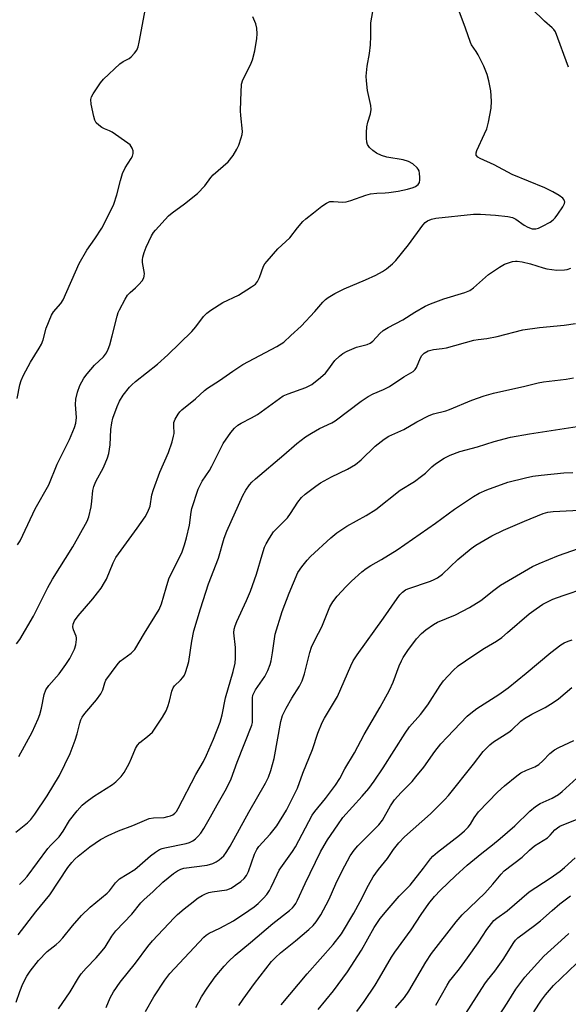
# Model space of a CAD drawing. Units: inches. Extents: x 1165771 to 1171771, y 541459 to 545460.
# Drawn here: x 1169052 to 1169221, y 543143 to 543445 of the extents above; entities that cross this region are included whole.
import ezdxf

# ---------------------------------------------------------------- set-up
doc = ezdxf.new("R2010")
doc.units = ezdxf.units.IN
doc.header["$MEASUREMENT"] = 0
doc.layers.add('Undefined', color=1, linetype='Continuous')

msp = doc.modelspace()

# ---------------------------------------------------------------- linework, layer by layer
at = {"layer": 'Undefined'}
for points, elevation in [([(1169052.25, 543218.86), (1169056.34, 543226.42), (1169058.1, 543230.46), (1169058.61, 543231.81), (1169059.17, 543233.7), (1169060.01, 543237.93), (1169060.5, 543239.34), (1169061.38, 543240.66), (1169064.6, 543244.3), (1169066.65, 543247.09), (1169067.89, 543249.02), (1169069.26, 543251.8), (1169069.69, 543253.13), (1169069.93, 543254.79), (1169069.91, 543255.33), (1169069.77, 543255.88), (1169069.02, 543257.79), (1169068.8, 543258.69), (1169068.86, 543259.47), (1169069.26, 543260.5), (1169070.42, 543262.1), (1169074.91, 543267.26), (1169076.39, 543269.14), (1169077.42, 543270.58), (1169078.54, 543272.31), (1169079.11, 543273.34), (1169081.1, 543278.34), (1169081.96, 543280.03), (1169088.47, 543288.96), (1169090.95, 543292.5), (1169091.8, 543293.96), (1169092.45, 543295.75), (1169093.04, 543299.2), (1169093.48, 543300.83), (1169095.5, 543306.21), (1169098.12, 543312.19), (1169099.23, 543315.52), (1169099.7, 543317.21), (1169099.84, 543318.06), (1169099.73, 543320.49), (1169099.78, 543321.38), (1169100.17, 543322.44), (1169101.04, 543323.96), (1169101.56, 543324.65), (1169102.17, 543325.26), (1169106.38, 543328.71), (1169109.21, 543331.22), (1169110.13, 543331.94), (1169113.8, 543334.25), (1169117.85, 543337.12), (1169120.97, 543339.17), (1169124.44, 543341.1), (1169131.34, 543344.72), (1169133.49, 543346.06), (1169135.62, 543348.11), (1169138.83, 543351), (1169143, 543355.45), (1169145.49, 543358.37), (1169146.26, 543359.12), (1169147.14, 543359.81), (1169149.14, 543361.03), (1169151.95, 543362.4), (1169158.58, 543365.16), (1169161.71, 543366.59), (1169163.75, 543367.72), (1169164.97, 543368.56), (1169166.8, 543370.08), (1169167.82, 543371.13), (1169171.69, 543375.93), (1169176.1, 543381.94), (1169176.86, 543382.79), (1169177.54, 543383.26), (1169178.81, 543383.8), (1169180.14, 543384.12), (1169191.62, 543385.34), (1169193.79, 543385.37), (1169198.41, 543385.06), (1169202.23, 543384.65), (1169203.64, 543384.33), (1169204.65, 543383.8), (1169207.25, 543382), (1169208.36, 543381.33), (1169209.68, 543380.89), (1169210.75, 543380.8), (1169211.56, 543381.02), (1169212.88, 543381.65), (1169215.23, 543382.93), (1169216.13, 543383.59), (1169216.67, 543384.18), (1169217.54, 543385.38), (1169219.04, 543387.62), (1169219.55, 543388.61), (1169219.64, 543389.1), (1169219.61, 543389.34), (1169219.4, 543389.81), (1169219.07, 543390.23), (1169217.97, 543391.08), (1169216, 543392.25), (1169213.55, 543393.4), (1169203.55, 543397.57), (1169197.96, 543400.5), (1169193.72, 543402.41), (1169193.03, 543402.84), (1169192.51, 543403.48), (1169192.46, 543404.15), (1169192.71, 543404.94), (1169195.06, 543409.97), (1169195.72, 543411.57), (1169196.23, 543413.55), (1169197.11, 543417.86), (1169197.21, 543419.98), (1169197.03, 543423.22), (1169196.41, 543426.29), (1169195.88, 543428.21), (1169194.8, 543430.77), (1169193.07, 543434.21), (1169192.49, 543435.24), (1169191.07, 543437.36), (1169190.72, 543438.06), (1169189.24, 543442.43), (1169184.99, 543453.81)], 274), ([(1169051.53, 543253.5), (1169052.52, 543254.85), (1169056.76, 543261.98), (1169061.14, 543270.76), (1169062.51, 543273.32), (1169068.82, 543283.22), (1169073.15, 543291.08), (1169073.67, 543292.46), (1169074.37, 543295.55), (1169074.63, 543297.23), (1169074.94, 543300.52), (1169075.23, 543301.81), (1169075.83, 543303.3), (1169078.18, 543307.65), (1169079.41, 543310.58), (1169079.86, 543311.94), (1169080.19, 543314.55), (1169080.42, 543319.29), (1169080.72, 543321.34), (1169081.09, 543322.76), (1169082.36, 543326.36), (1169083.09, 543327.95), (1169084.23, 543329.76), (1169086.11, 543332.22), (1169086.85, 543333.02), (1169087.98, 543334), (1169094.77, 543339.35), (1169097.89, 543342.22), (1169105.26, 543349.32), (1169106.5, 543350.81), (1169108.9, 543353.96), (1169109.88, 543354.98), (1169111.07, 543355.84), (1169114.83, 543358.22), (1169119.56, 543360.53), (1169123.59, 543363), (1169124.76, 543363.86), (1169125.44, 543364.72), (1169126.08, 543365.96), (1169127.22, 543369.35), (1169127.67, 543370.06), (1169128.39, 543370.96), (1169131.64, 543374.66), (1169135.31, 543378.12), (1169137.69, 543381.18), (1169139.35, 543383.13), (1169140.23, 543383.91), (1169142.59, 543385.71), (1169145.1, 543387.85), (1169146.55, 543388.77), (1169147.57, 543389.19), (1169148.68, 543389.26), (1169151.55, 543389.04), (1169152.62, 543389.12), (1169154.01, 543389.5), (1169158.66, 543391.15), (1169160.04, 543391.57), (1169162, 543391.83), (1169164.58, 543391.9), (1169165.71, 543392.01), (1169168.52, 543392.43), (1169171.46, 543393.04), (1169173.13, 543393.5), (1169173.9, 543393.84), (1169174.67, 543394.49), (1169175.06, 543395.11), (1169175.22, 543395.89), (1169175.24, 543396.73), (1169175.15, 543397.86), (1169174.97, 543398.66), (1169174.73, 543399.14), (1169174.37, 543399.58), (1169173.04, 543400.75), (1169171.78, 543401.49), (1169170.14, 543402.05), (1169165.04, 543402.87), (1169163.45, 543403.39), (1169161.93, 543404.11), (1169160.75, 543404.87), (1169159.73, 543405.79), (1169159.2, 543406.68), (1169159, 543407.49), (1169158.9, 543408.67), (1169158.88, 543410.45), (1169158.98, 543412.19), (1169159.26, 543413.6), (1169160.11, 543416.1), (1169160.33, 543417.49), (1169160.2, 543418.65), (1169159.19, 543423.33), (1169158.83, 543426.29), (1169158.78, 543427.75), (1169159.07, 543430.82), (1169159.76, 543434.64), (1169160.03, 543437.29), (1169160.21, 543439.96), (1169160.18, 543444.07), (1169160.81, 543447.58)], 272), ([(1169051.66, 543328.79), (1169052.5, 543332.98), (1169052.89, 543334.34), (1169053.61, 543335.9), (1169055.75, 543339.97), (1169058.49, 543344.2), (1169059.21, 543345.47), (1169059.7, 543346.77), (1169060.64, 543350.33), (1169062.27, 543354.38), (1169062.88, 543355.36), (1169065.06, 543357.97), (1169065.81, 543359.08), (1169070.75, 543370.25), (1169073.09, 543374.29), (1169075.54, 543377.74), (1169077.69, 543381.1), (1169078.77, 543383.17), (1169081.31, 543388.46), (1169082.31, 543391.26), (1169083.37, 543395.7), (1169084, 543397.84), (1169084.85, 543399.59), (1169086.71, 543402.46), (1169087.11, 543403.19), (1169087.33, 543403.99), (1169087.24, 543404.82), (1169086.96, 543405.64), (1169086.7, 543406.16), (1169086.35, 543406.61), (1169085.7, 543407.18), (1169080.8, 543410.51), (1169080.03, 543410.93), (1169078.48, 543411.56), (1169077.71, 543411.96), (1169076.74, 543412.64), (1169075.91, 543413.42), (1169075.51, 543414.16), (1169075.2, 543415.28), (1169074.44, 543419.09), (1169074.31, 543420.53), (1169074.51, 543421.31), (1169075.04, 543422.3), (1169077.28, 543425.68), (1169078.16, 543426.8), (1169083.24, 543431.46), (1169084.26, 543432.16), (1169086.02, 543433.14), (1169086.71, 543433.64), (1169087.7, 543434.72), (1169088.37, 543435.67), (1169088.81, 543436.74), (1169089.16, 543438.16), (1169091.11, 543448.5)], 268), ([(1169220.83, 543430.49), (1169216.79, 543441.32), (1169216.33, 543441.99), (1169215.78, 543442.58), (1169213.47, 543444.54), (1169209.55, 543448.4)], 276), ([(1169051.83, 543283.89), (1169052.58, 543285.11), (1169053.48, 543286.87), (1169057.2, 543294.88), (1169061.37, 543302.31), (1169063.98, 543308.66), (1169067.71, 543316.17), (1169069.3, 543319.87), (1169069.73, 543321.24), (1169069.93, 543322.97), (1169069.6, 543326.89), (1169069.67, 543328.55), (1169070.19, 543330.7), (1169070.96, 543332.77), (1169072.17, 543334.97), (1169073.18, 543336.36), (1169075.46, 543339.02), (1169078.15, 543341.6), (1169079.09, 543342.83), (1169079.63, 543343.88), (1169080.13, 543345.25), (1169080.89, 543348.04), (1169082.37, 543354.07), (1169082.72, 543355.19), (1169083.07, 543355.98), (1169084.8, 543359.28), (1169085.58, 543360.5), (1169086.33, 543361.33), (1169088.04, 543362.78), (1169089.06, 543363.78), (1169090.01, 543364.85), (1169090.58, 543365.77), (1169090.7, 543366.28), (1169090.73, 543367.09), (1169090.18, 543370.52), (1169090.18, 543371.36), (1169090.29, 543372.18), (1169090.63, 543373.57), (1169091.25, 543375.26), (1169092.93, 543378.74), (1169093.54, 543379.75), (1169094.09, 543380.45), (1169098.14, 543384.79), (1169099.25, 543385.75), (1169103, 543388.54), (1169106.99, 543391.67), (1169109.26, 543394.01), (1169111.11, 543396.56), (1169111.84, 543397.42), (1169116.41, 543401.4), (1169117.93, 543403.4), (1169119.1, 543405.3), (1169119.7, 543406.56), (1169120.46, 543408.73), (1169120.75, 543409.83), (1169120.81, 543410.68), (1169120.32, 543415.64), (1169120.25, 543417.08), (1169120.27, 543420.24), (1169120.55, 543425.25), (1169120.94, 543426.6), (1169123.25, 543431.14), (1169123.85, 543432.71), (1169124.56, 543435.47), (1169125.18, 543439.25), (1169125.33, 543440.71), (1169125.23, 543442.39), (1169124.92, 543443.77), (1169123.95, 543445.91)], 270), ([(1169051.31, 543195.71), (1169054.83, 543198.59), (1169055.88, 543199.6), (1169057.13, 543201.16), (1169060.92, 543206.83), (1169064.64, 543213.03), (1169067.95, 543219.87), (1169068.6, 543221.43), (1169069.46, 543223.91), (1169070.06, 543225.85), (1169070.89, 543229.14), (1169071.27, 543230.19), (1169071.63, 543230.93), (1169072.47, 543232.09), (1169076.03, 543236.32), (1169077.37, 543238.11), (1169078.01, 543239.32), (1169078.6, 543241.51), (1169078.95, 543242.34), (1169082.33, 543247.08), (1169083.31, 543248.14), (1169086.66, 543250.63), (1169087.29, 543251.2), (1169087.78, 543251.79), (1169090.75, 543256.78), (1169095.3, 543264.01), (1169096, 543265.81), (1169097.37, 543270.68), (1169098.25, 543273.46), (1169102.27, 543281.76), (1169103.06, 543283.86), (1169103.67, 543286.03), (1169104.6, 543289.9), (1169105.07, 543293.87), (1169105.26, 543294.98), (1169107.25, 543301), (1169108.46, 543303.37), (1169110.7, 543306.7), (1169111.45, 543307.96), (1169114.92, 543314.95), (1169117.19, 543318.39), (1169118.34, 543319.72), (1169119.42, 543320.63), (1169120.36, 543321.2), (1169123.6, 543322.85), (1169125.4, 543323.87), (1169133.34, 543329.55), (1169134.81, 543330.23), (1169140.26, 543332.15), (1169141.31, 543332.62), (1169142.04, 543333.06), (1169144.73, 543335.24), (1169146.25, 543336.57), (1169146.99, 543337.45), (1169149.11, 543340.43), (1169150.52, 543341.78), (1169151.61, 543342.62), (1169152.89, 543343.28), (1169155.82, 543344.5), (1169156.64, 543344.77), (1169159.01, 543345.34), (1169159.97, 543345.73), (1169160.75, 543346.33), (1169162.89, 543348.69), (1169163.98, 543349.65), (1169165.47, 543350.53), (1169170.03, 543352.9), (1169173.67, 543355.29), (1169176.89, 543357.13), (1169178.48, 543357.82), (1169182.53, 543359.37), (1169189, 543361.3), (1169190.53, 543361.93), (1169191.69, 543362.79), (1169196.32, 543366.79), (1169199.61, 543369.13), (1169201.13, 543369.96), (1169203.67, 543370.79), (1169204.53, 543370.93), (1169205.11, 543370.91), (1169206.55, 543370.67), (1169209.15, 543370.08), (1169213.07, 543368.86), (1169214.19, 543368.6), (1169217.27, 543368.17), (1169219.57, 543368.22), (1169220.4, 543368.39), (1169221.48, 543368.74)], 276), ([(1169052.39, 543179.63), (1169053.86, 543181.07), (1169054.74, 543182.1), (1169061.14, 543190.71), (1169062.01, 543191.67), (1169063.82, 543193.39), (1169064.59, 543194.27), (1169065.78, 543195.96), (1169067.77, 543199.29), (1169070.12, 543202.2), (1169071.63, 543203.94), (1169072.73, 543204.9), (1169075.1, 543206.66), (1169080.95, 543210.32), (1169081.97, 543211.17), (1169083.63, 543212.81), (1169084.52, 543213.96), (1169086.06, 543216.78), (1169086.82, 543218.37), (1169088.04, 543221.37), (1169088.57, 543222.39), (1169089.3, 543223.19), (1169091.72, 543225.07), (1169093.18, 543226.42), (1169094.04, 543227.56), (1169096.25, 543230.96), (1169097.36, 543232.95), (1169097.94, 543234.24), (1169098.41, 543235.86), (1169099.13, 543238.92), (1169099.53, 543239.97), (1169100.01, 543240.61), (1169101.8, 543242.35), (1169102.56, 543243.2), (1169103.02, 543243.9), (1169103.35, 543244.69), (1169103.97, 543246.61), (1169104.33, 543248.01), (1169105.26, 543254.26), (1169105.94, 543257.44), (1169107.92, 543264.18), (1169110.38, 543271.88), (1169113.45, 543279.81), (1169115.22, 543285.93), (1169115.99, 543288.09), (1169120.91, 543298.97), (1169121.79, 543300.63), (1169122.94, 543302.24), (1169123.68, 543303.1), (1169124.76, 543304.11), (1169133.52, 543311.45), (1169137.45, 543314.98), (1169140.17, 543317.03), (1169141.96, 543318.18), (1169144.47, 543319.61), (1169148.17, 543321.29), (1169149.28, 543321.91), (1169157.2, 543327.91), (1169159.36, 543329.38), (1169160.86, 543330.18), (1169164.09, 543331.59), (1169165.89, 543332.5), (1169170.28, 543335.44), (1169173.12, 543337.08), (1169173.74, 543337.65), (1169174.23, 543338.33), (1169175.46, 543341.26), (1169175.86, 543342), (1169176.58, 543342.73), (1169177.78, 543343.36), (1169179.38, 543343.86), (1169182.01, 543344.09), (1169183.42, 543344.33), (1169191.72, 543346.65), (1169193.12, 543346.92), (1169195.77, 543347.24), (1169198.94, 543347.84), (1169206.83, 543349.85), (1169211.88, 543350.6), (1169219.49, 543351.33), (1169222.95, 543351.75)], 278), ([(1169051.97, 543164.15), (1169057.44, 543171.2), (1169061.69, 543176.45), (1169067.25, 543184.82), (1169068.44, 543186.4), (1169069.39, 543187.39), (1169070.42, 543188.31), (1169073.96, 543191.14), (1169077.29, 543193.39), (1169079.57, 543194.71), (1169082.78, 543196.14), (1169087.18, 543197.74), (1169092.16, 543199.85), (1169093.48, 543200.09), (1169096.82, 543200.21), (1169097.93, 543200.44), (1169098.73, 543200.7), (1169099.45, 543201.05), (1169100.03, 543201.51), (1169100.53, 543202.07), (1169101.11, 543202.92), (1169106.5, 543213.37), (1169108.82, 543217.42), (1169109.8, 543219.32), (1169111.92, 543224.2), (1169113.98, 543229.46), (1169114.63, 543231.71), (1169115.6, 543236.9), (1169117.95, 543245.01), (1169118.53, 543247.6), (1169118.66, 543249.07), (1169118.64, 543252.36), (1169118.19, 543256.9), (1169118.3, 543257.96), (1169118.56, 543259.02), (1169119.06, 543260.37), (1169122.07, 543266.74), (1169123.24, 543269.64), (1169125.13, 543274.87), (1169126.8, 543280.82), (1169127.56, 543283.14), (1169128.05, 543284.17), (1169129.05, 543285.96), (1169130.33, 543287.89), (1169134.65, 543292.19), (1169135.57, 543293.44), (1169137.81, 543297), (1169138.96, 543298.35), (1169140.02, 543299.37), (1169143.31, 543301.89), (1169144.77, 543302.89), (1169148.15, 543304.69), (1169153.04, 543307.04), (1169155.43, 543308.49), (1169157.21, 543309.94), (1169161.52, 543314.14), (1169164.3, 543316.31), (1169165.74, 543317.23), (1169170.34, 543319.23), (1169174.29, 543321.6), (1169178.05, 543323.6), (1169179.35, 543324.05), (1169183.21, 543325.02), (1169184.31, 543325.37), (1169191.18, 543328.25), (1169194.97, 543329.62), (1169197.76, 543330.42), (1169207.41, 543332.56), (1169211.5, 543333.58), (1169213.14, 543333.85), (1169220.09, 543334.66), (1169222.33, 543335.12)], 280), ([(1169051.4, 543143.47), (1169052.53, 543146.8), (1169053.47, 543149.15), (1169054.71, 543151.49), (1169055.7, 543152.98), (1169058.23, 543156.31), (1169060.9, 543159.03), (1169063.65, 543161.17), (1169064.62, 543162.05), (1169065.69, 543163.26), (1169068.67, 543166.93), (1169071.47, 543170.13), (1169074.11, 543172.71), (1169079.27, 543176.97), (1169079.98, 543177.72), (1169081.91, 543180.17), (1169083.07, 543181.31), (1169087.81, 543184.27), (1169089.38, 543185.56), (1169092.56, 543188.37), (1169094.16, 543189.57), (1169095.35, 543190.34), (1169096.16, 543190.69), (1169096.98, 543190.91), (1169103.52, 543192.21), (1169104.58, 543192.55), (1169105.56, 543193.02), (1169106.4, 543193.64), (1169107.16, 543194.36), (1169108.03, 543195.42), (1169108.98, 543196.78), (1169111.04, 543200.35), (1169113.01, 543204.06), (1169115.53, 543208.37), (1169116.64, 543210.49), (1169117.3, 543212.02), (1169119.22, 543217.2), (1169123.67, 543228.53), (1169123.85, 543229.3), (1169123.93, 543230.13), (1169123.84, 543236.07), (1169123.88, 543236.95), (1169124.01, 543237.7), (1169124.29, 543238.39), (1169124.84, 543239.34), (1169127.69, 543243.46), (1169128.56, 543245.29), (1169129.32, 543247.17), (1169129.61, 543248.26), (1169130.04, 543250.77), (1169130.79, 543256.41), (1169132.96, 543263.38), (1169135.14, 543269.03), (1169137.8, 543275.39), (1169138.97, 543277.1), (1169140.65, 543279.21), (1169141.63, 543280.32), (1169147.89, 543286.05), (1169149.75, 543287.59), (1169152.8, 543289.61), (1169158.74, 543292.83), (1169161.73, 543294.68), (1169169.15, 543300.68), (1169173.57, 543303.33), (1169175.75, 543304.89), (1169176.9, 543305.83), (1169178.86, 543307.78), (1169180.04, 543308.77), (1169182.7, 543310.5), (1169184.5, 543311.43), (1169187.51, 543312.48), (1169192.92, 543313.92), (1169198.03, 543315.63), (1169203.05, 543316.89), (1169208.81, 543317.97), (1169223.44, 543320.23)], 282), ([(1169064.43, 543141.42), (1169067.94, 543146.68), (1169070.55, 543150.99), (1169071.37, 543152.21), (1169072.88, 543153.96), (1169075.94, 543157.09), (1169077.81, 543159.27), (1169078.65, 543160.4), (1169080.78, 543163.75), (1169081.97, 543165.44), (1169086.89, 543170.54), (1169089.65, 543173.99), (1169090.53, 543174.95), (1169093.39, 543177.49), (1169096.41, 543180.33), (1169099.64, 543182.98), (1169100.85, 543183.83), (1169101.86, 543184.3), (1169102.86, 543184.59), (1169110.01, 543185.59), (1169111.7, 543186.04), (1169112.77, 543186.53), (1169113.69, 543187.15), (1169115.11, 543188.45), (1169115.85, 543189.41), (1169117.01, 543191.38), (1169122.8, 543201.83), (1169127.86, 543210.7), (1169128.76, 543212.53), (1169129.47, 543214.58), (1169130.49, 543218.27), (1169132.57, 543229.64), (1169133.12, 543231.52), (1169133.55, 543232.55), (1169134.2, 543233.77), (1169135.98, 543236.83), (1169138.27, 543240.48), (1169139.12, 543242.16), (1169139.81, 543244.26), (1169141.51, 543250.81), (1169142.02, 543252.49), (1169143.06, 543254.81), (1169145.18, 543258.69), (1169147.65, 543264.85), (1169148.49, 543266.33), (1169149.81, 543268.16), (1169152.57, 543271.1), (1169154.22, 543272.71), (1169157.41, 543275.6), (1169158.75, 543276.64), (1169160.16, 543277.5), (1169163.5, 543279.34), (1169168.3, 543282.34), (1169180, 543290.53), (1169185.84, 543294.8), (1169191.68, 543298.75), (1169193.37, 543299.76), (1169195.73, 543300.78), (1169202.2, 543303.06), (1169207.58, 543304.42), (1169209.88, 543304.92), (1169212.47, 543305.29), (1169219.35, 543306.01), (1169222.14, 543306.1)], 284), ([(1169078.97, 543141.87), (1169080.26, 543144.87), (1169081.23, 543146.63), (1169083.28, 543149.67), (1169088.01, 543155.45), (1169091.83, 543160.62), (1169093.26, 543162.36), (1169099.87, 543169.36), (1169100.93, 543170.39), (1169102.95, 543172.12), (1169104.75, 543173.61), (1169107.23, 543175.48), (1169108.44, 543176.25), (1169109.47, 543176.78), (1169110.49, 543177.14), (1169111.53, 543177.38), (1169115.97, 543178.02), (1169117.33, 543178.54), (1169118.72, 543179.41), (1169120.27, 543180.59), (1169121.31, 543181.51), (1169122.01, 543182.36), (1169122.61, 543183.61), (1169124.49, 543188.92), (1169125.19, 543190.41), (1169125.84, 543191.26), (1169129.3, 543195.11), (1169131.32, 543197.62), (1169134.32, 543202.44), (1169136.51, 543206.69), (1169137.69, 543209.23), (1169139.34, 543213.8), (1169142.33, 543221.03), (1169143.97, 543226.02), (1169145.25, 543229.35), (1169145.93, 543230.66), (1169149.98, 543237.33), (1169154.03, 543246.71), (1169154.78, 543248.23), (1169155.94, 543250.08), (1169164.09, 543261.36), (1169168.24, 543267.42), (1169169.12, 543268.57), (1169169.91, 543269.37), (1169170.8, 543270.02), (1169171.56, 543270.4), (1169178.44, 543272.7), (1169179.64, 543273.2), (1169180.59, 543273.75), (1169182.16, 543274.9), (1169186.91, 543279.37), (1169190.95, 543282.72), (1169192.42, 543283.72), (1169197.29, 543286.64), (1169200.83, 543288.4), (1169203.72, 543289.59), (1169207.29, 543291.18), (1169213.03, 543293.49), (1169214.44, 543293.87), (1169216.08, 543294.09), (1169230.18, 543294.84)], 286), ([(1169091.03, 543140.66), (1169093.64, 543145.1), (1169096.98, 543150.28), (1169098.55, 543152.32), (1169109.01, 543163.5), (1169109.66, 543164.05), (1169110.64, 543164.67), (1169113.85, 543166.27), (1169118.02, 543168.52), (1169122.77, 543171.62), (1169124.36, 543172.78), (1169125.65, 543173.84), (1169127.31, 543175.45), (1169128.25, 543176.56), (1169129.07, 543177.76), (1169129.64, 543178.76), (1169131.41, 543182.71), (1169132.08, 543183.99), (1169136.14, 543189.77), (1169137.07, 543191.21), (1169142.18, 543200.91), (1169142.96, 543202.01), (1169146.3, 543206.06), (1169149.37, 543210.07), (1169150.66, 543212.13), (1169152.19, 543215.17), (1169155.19, 543219.98), (1169158.14, 543225.61), (1169163.08, 543234.04), (1169165.93, 543239.3), (1169167.04, 543241.71), (1169168.83, 543246.7), (1169169.55, 543248.29), (1169170.11, 543249.29), (1169171.54, 543251.43), (1169174.23, 543254.97), (1169175.75, 543256.65), (1169177.05, 543257.74), (1169179.38, 543259.38), (1169180.6, 543260.11), (1169186.15, 543262.34), (1169190.48, 543264.62), (1169193.91, 543266.82), (1169197.88, 543269.94), (1169199.98, 543271.45), (1169209.77, 543277.2), (1169211.83, 543278.14), (1169217.7, 543280.57), (1169223.87, 543282.73)], 288), ([(1169106.49, 543141.9), (1169108.27, 543145.15), (1169109.96, 543147.77), (1169112.44, 543151.24), (1169115.21, 543154.57), (1169116.57, 543156.02), (1169118.61, 543157.89), (1169123.25, 543161.83), (1169130.17, 543167.61), (1169135.24, 543171.64), (1169136.11, 543172.44), (1169136.67, 543173.09), (1169137.15, 543173.79), (1169137.69, 543174.78), (1169140.06, 543179.9), (1169144.77, 543189.64), (1169145.83, 543191.61), (1169146.91, 543193.32), (1169150.03, 543197.97), (1169151.63, 543200.16), (1169157.54, 543206.69), (1169159.52, 543209.11), (1169161.2, 543211.35), (1169163.95, 543215.4), (1169170.68, 543226.11), (1169172.09, 543227.99), (1169175.42, 543231.83), (1169177.67, 543234.77), (1169181.47, 543240.72), (1169182.46, 543242.14), (1169185.44, 543245.34), (1169186.94, 543246.71), (1169191.45, 543249.83), (1169195.09, 543252.16), (1169198.69, 543254.35), (1169200.36, 543255.46), (1169202.14, 543256.92), (1169208.77, 543262.66), (1169210.84, 543264.25), (1169212.98, 543265.66), (1169215.98, 543267.15), (1169219.19, 543268.35), (1169225.78, 543270.61)], 290), ([(1169119.73, 543142.52), (1169121, 543144.46), (1169124.46, 543149.21), (1169129.71, 543155.97), (1169130.93, 543157.24), (1169132.44, 543158.64), (1169137.09, 543162.36), (1169141.21, 543165.79), (1169142.47, 543167.02), (1169143.39, 543168.15), (1169144.84, 543170.32), (1169146.51, 543173.34), (1169147.4, 543175.15), (1169149.42, 543179.8), (1169151.39, 543183.83), (1169153.82, 543188.41), (1169155.03, 543190.2), (1169156.15, 543191.44), (1169162.63, 543197.9), (1169163.71, 543199.37), (1169166.19, 543203.77), (1169167.45, 543205.56), (1169169.48, 543207.84), (1169172.82, 543211.27), (1169173.99, 543212.63), (1169176.43, 543215.66), (1169179.81, 543220.47), (1169181.67, 543222.76), (1169183.57, 543224.86), (1169189.75, 543231.25), (1169190.85, 543232.23), (1169192.73, 543233.64), (1169199.45, 543237.97), (1169202.26, 543239.96), (1169207.85, 543244.46), (1169215.39, 543250.82), (1169218.46, 543253.13), (1169219.45, 543253.77), (1169220.68, 543254.3), (1169221.97, 543254.72)], 292), ([(1169132.72, 543142.67), (1169140.69, 543152.17), (1169148.59, 543161.21), (1169151.14, 543164.46), (1169154.95, 543170.8), (1169156.89, 543174.38), (1169159.42, 543179.46), (1169160.87, 543181.96), (1169162.5, 543184.21), (1169165.28, 543187.6), (1169167.15, 543190.32), (1169168.76, 543192.37), (1169170.52, 543194.3), (1169178.44, 543201.35), (1169182.87, 543205.69), (1169183.97, 543206.97), (1169191.67, 543216.53), (1169194.68, 543220.45), (1169196.68, 543222.52), (1169197.81, 543223.39), (1169202.54, 543226.42), (1169203.41, 543227.14), (1169206.14, 543229.7), (1169207.27, 543230.58), (1169209.59, 543231.92), (1169213.65, 543233.96), (1169216.07, 543235.44), (1169217.73, 543236.56), (1169221.84, 543240.05)], 294), ([(1169144, 543141.28), (1169148.7, 543146.94), (1169153.05, 543152.86), (1169157.27, 543159.43), (1169161.2, 543166.38), (1169163.04, 543169.15), (1169165.16, 543171.79), (1169168.92, 543176.05), (1169172.23, 543179.45), (1169176.38, 543184.65), (1169178.49, 543187.48), (1169179.23, 543188.32), (1169180.66, 543189.59), (1169187.4, 543194.73), (1169188.91, 543196.05), (1169190.06, 543197.26), (1169190.75, 543198.11), (1169191.84, 543200.12), (1169193.17, 543201.89), (1169198.99, 543207.98), (1169201.14, 543209.95), (1169204.98, 543213.02), (1169206.16, 543213.85), (1169207.9, 543214.72), (1169210.46, 543215.73), (1169211.7, 543216.43), (1169212.95, 543217.53), (1169215.12, 543219.84), (1169216.48, 543220.93), (1169217.89, 543221.7), (1169222.43, 543223.8)], 296), ([(1169155.89, 543140.69), (1169158.13, 543143.67), (1169161.47, 543148.75), (1169162.87, 543150.96), (1169166.56, 543157.28), (1169167.57, 543158.83), (1169172.56, 543165.75), (1169175.63, 543170.46), (1169178.01, 543173.76), (1169179.69, 543175.95), (1169181.52, 543177.9), (1169186.17, 543182.27), (1169189.76, 543185.51), (1169194.25, 543189.27), (1169197.49, 543191.75), (1169199.82, 543193.71), (1169204.31, 543197.66), (1169208.98, 543202.12), (1169210.68, 543203.55), (1169212.12, 543204.47), (1169215.77, 543206.12), (1169217.73, 543207.27), (1169218.85, 543208.2), (1169223.34, 543212.27)], 298), ([(1169167.73, 543141.75), (1169170.5, 543144.99), (1169171.8, 543146.9), (1169177.05, 543155.74), (1169178.76, 543158.42), (1169186.36, 543168.17), (1169188.23, 543170.28), (1169195.19, 543177), (1169197.64, 543179.75), (1169200.13, 543182.81), (1169201.11, 543183.8), (1169206.6, 543188.01), (1169208.82, 543190.16), (1169210.38, 543191.46), (1169214.36, 543193.95), (1169215.16, 543194.72), (1169216.65, 543196.35), (1169217.43, 543197.06), (1169218.1, 543197.48), (1169218.86, 543197.84), (1169225.26, 543200.42)], 300), ([(1169180.14, 543142.59), (1169183.56, 543148.71), (1169184.34, 543149.94), (1169185.2, 543151.12), (1169187.37, 543153.77), (1169189.8, 543157.07), (1169193.12, 543161.75), (1169195.79, 543165.84), (1169197.16, 543167.7), (1169197.93, 543168.55), (1169198.81, 543169.29), (1169202, 543171.55), (1169208.78, 543177.32), (1169215.22, 543181.55), (1169218.27, 543183.73), (1169219.62, 543184.85), (1169222.87, 543187.76)], 302), ([(1169188.4, 543138.63), (1169195.14, 543149.14), (1169195.99, 543150.3), (1169198.19, 543152.99), (1169199.79, 543155.15), (1169200.78, 543156.63), (1169204.02, 543161.86), (1169204.52, 543162.53), (1169205.23, 543163.25), (1169210.4, 543167.02), (1169212.26, 543168.52), (1169215.81, 543171.69), (1169218.17, 543173.66), (1169221.38, 543176.19)], 304), ([(1169198.2, 543137.33), (1169202.01, 543143.2), (1169204.68, 543147.5), (1169207.42, 543151.22), (1169213.26, 543157.63), (1169219.71, 543163.42), (1169220.86, 543164.59)], 306), ([(1169210.21, 543140.57), (1169212.56, 543144.15), (1169213.76, 543145.77), (1169216.24, 543148.62), (1169225.57, 543157.62)], 308)]:
    msp.add_lwpolyline(points, dxfattribs=dict(at, elevation=elevation))

doc.saveas('drawing.dxf')
